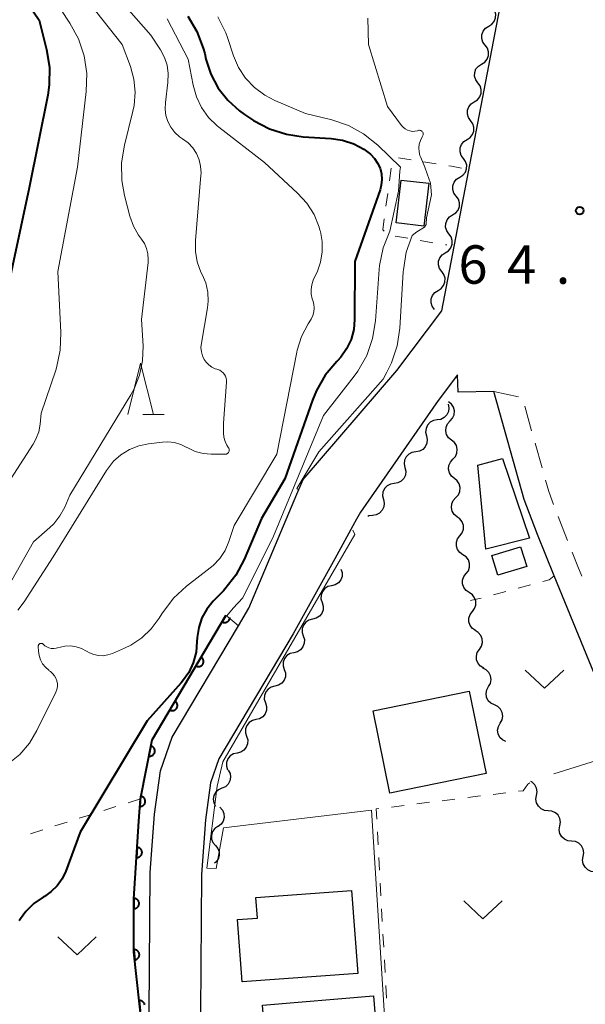
# Model space of a CAD drawing. Units: metres. Extents: x -70000 to -68000, y 28500 to 30000.
# Drawn here: x -69661 to -69606, y 29093 to 29189 of the extents above; entities that cross this region are included whole.
import ezdxf

# ---------------------------------------------------------------- set-up
doc = ezdxf.new("R2010")
doc.units = ezdxf.units.M
for name, color, linetype, lineweight in [('210100_道路縁(街区線)', 7, 'Continuous', 30), ('221300_歩道', 7, 'Continuous', 30), ('300100_普通建物', 7, 'Continuous', 30), ('510200_細流', 7, 'Continuous', 30), ('611111_コンクリート被覆(幅上)', 7, 'Continuous', 30), ('611112_コンクリート被覆(幅下)', 7, 'Continuous', 30), ('630100_植生界', 7, 'Continuous', 30), ('630200_耕地界', 7, 'Continuous', 30), ('631300_畑', 7, 'Continuous', 13), ('633200_針葉樹林', 7, 'Continuous', 13), ('710100_等高線(計曲線)', 7, 'Continuous', 40), ('710200_等高線(主曲線)', 7, 'Continuous', 13), ('731200_図化機測定による標高点', 7, 'Continuous', 40)]:
    doc.layers.add(name, color=color, linetype=linetype, lineweight=lineweight)
doc.styles.add('Style-WORKING', font='MS Gothic.ttf')

msp = doc.modelspace()

# ---------------------------------------------------------------- linework, layer by layer
at = {"layer": '210100_道路縁(街区線)', "linetype": 'Continuous', "lineweight": 30, "flags": 128}
for points in [[(-69648.26, 29092.44), (-69648.16, 29106.2), (-69647.74, 29111.87), (-69647.15, 29116.1), (-69646, 29119.4), (-69639.54, 29130.27), (-69638.52, 29131.98), (-69633.83, 29143.11), (-69633.22, 29144.55), (-69624.09, 29155.17), (-69619.67, 29161), (-69613.55, 29192.89)], [(-69618.14, 29154.74), (-69620.05, 29152.23), (-69627.62, 29141.36), (-69628.01, 29140.65), (-69628.37, 29140.01), (-69630.14, 29136.81), (-69634.19, 29129.49), (-69641.45, 29117.28), (-69642.27, 29114.92), (-69642.76, 29111.34), (-69643.16, 29105.99), (-69643.26, 29092.52)], [(-69589.73, 29091.38), (-69601.6, 29118.07), (-69602.91, 29121.03), (-69608.72, 29135.12), (-69610.34, 29139.17), (-69611.63, 29142.57), (-69614.6, 29153.13), (-69618.08, 29153.07), (-69618.14, 29154.74)]]:
    msp.add_lwpolyline(points, dxfattribs=at)
at = {"layer": '221300_歩道', "linetype": 'Continuous', "lineweight": 13}
for p, q in [((-69612.185, 29152.607), (-69614.6, 29153.13)), ((-69610.914, 29149.27), (-69611.59, 29151.676)), ((-69609.899, 29145.66), (-69610.576, 29148.066))]:
    msp.add_line(p, q, dxfattribs=at)
at = {"layer": '221300_歩道', "linetype": 'Continuous', "lineweight": 13, "flags": 128}
for points in [[(-69608.772, 29142.086), (-69609.25, 29143.35), (-69609.561, 29144.456)], [(-69607.416, 29138.59), (-69608.01, 29140.07), (-69608.33, 29140.917)], [(-69606.01, 29135.114), (-69606.4, 29136.06), (-69606.95, 29137.43)]]:
    msp.add_lwpolyline(points, dxfattribs=at)
at = {"layer": '300100_普通建物', "linetype": 'Continuous', "lineweight": 30, "flags": 128}
msp.add_lwpolyline([(-69627.9, 29096.34), (-69639.18, 29095.5), (-69639.63, 29101.59), (-69637.69, 29101.74), (-69637.84, 29103.74), (-69628.5, 29104.43)], close=True, dxfattribs=at)
at = {"layer": '300100_普通建物', "linetype": 'Continuous', "lineweight": 30}
for points in [[(-69620.95, 29173.44), (-69621.43, 29169.27), (-69624.15, 29169.58), (-69623.66, 29173.75)], [(-69615.38, 29137.74), (-69616.18, 29145.93), (-69613.75, 29146.57), (-69611.11, 29138.81)], [(-69611.4, 29136.06), (-69614.2, 29135.2), (-69614.8, 29137.11), (-69611.99, 29137.98)], [(-69615.37, 29115.85), (-69624.77, 29113.93), (-69626.4, 29121.95), (-69617, 29123.87)], [(-69637.2, 29093.25), (-69626.34, 29094.14), (-69626.05, 29090.49), (-69636.9, 29089.61)]]:
    msp.add_3dface(points, dxfattribs=at)
at = {"layer": '510200_細流', "linetype": 'Continuous', "lineweight": 30, "flags": 128}
for points in [[(-69615.102, 29188.762), (-69614.792, 29188.958), (-69614.562, 29189.243), (-69614.434, 29189.587), (-69614.425, 29189.955), (-69614.533, 29190.306), (-69614.749, 29190.603)], [(-69615.455, 29186.92), (-69615.671, 29187.217), (-69615.779, 29187.568), (-69615.77, 29187.936), (-69615.643, 29188.28), (-69615.413, 29188.566), (-69615.102, 29188.762)], [(-69615.809, 29185.079), (-69615.498, 29185.275), (-69615.268, 29185.56), (-69615.141, 29185.905), (-69615.132, 29186.272), (-69615.24, 29186.623), (-69615.455, 29186.92)], [(-69616.162, 29183.237), (-69616.378, 29183.534), (-69616.486, 29183.885), (-69616.476, 29184.253), (-69616.349, 29184.597), (-69616.119, 29184.883), (-69615.809, 29185.079)], [(-69616.515, 29181.396), (-69616.205, 29181.592), (-69615.975, 29181.878), (-69615.848, 29182.222), (-69615.838, 29182.59), (-69615.946, 29182.94), (-69616.162, 29183.237)], [(-69616.869, 29179.554), (-69617.085, 29179.851), (-69617.193, 29180.202), (-69617.183, 29180.57), (-69617.056, 29180.914), (-69616.826, 29181.2), (-69616.515, 29181.396)], [(-69617.222, 29177.713), (-69616.912, 29177.909), (-69616.682, 29178.195), (-69616.555, 29178.539), (-69616.545, 29178.907), (-69616.653, 29179.257), (-69616.869, 29179.554)], [(-69617.575, 29175.872), (-69617.791, 29176.169), (-69617.899, 29176.519), (-69617.89, 29176.887), (-69617.763, 29177.231), (-69617.533, 29177.517), (-69617.222, 29177.713)], [(-69617.929, 29174.03), (-69617.619, 29174.226), (-69617.388, 29174.512), (-69617.261, 29174.856), (-69617.252, 29175.224), (-69617.359, 29175.575), (-69617.575, 29175.872)], [(-69618.283, 29172.189), (-69618.499, 29172.486), (-69618.607, 29172.837), (-69618.597, 29173.205), (-69618.47, 29173.549), (-69618.24, 29173.834), (-69617.929, 29174.03)], [(-69618.637, 29170.348), (-69618.327, 29170.544), (-69618.096, 29170.829), (-69617.969, 29171.174), (-69617.96, 29171.541), (-69618.067, 29171.892), (-69618.283, 29172.189)], [(-69618.991, 29168.506), (-69619.207, 29168.804), (-69619.315, 29169.154), (-69619.305, 29169.522), (-69619.178, 29169.866), (-69618.948, 29170.152), (-69618.637, 29170.348)], [(-69619.344, 29166.665), (-69619.034, 29166.861), (-69618.804, 29167.147), (-69618.677, 29167.492), (-69618.668, 29167.859), (-69618.776, 29168.21), (-69618.992, 29168.507)], [(-69619.696, 29164.823), (-69619.912, 29165.12), (-69620.02, 29165.471), (-69620.011, 29165.839), (-69619.884, 29166.183), (-69619.655, 29166.469), (-69619.344, 29166.665)], [(-69620.048, 29162.982), (-69619.738, 29163.178), (-69619.508, 29163.464), (-69619.381, 29163.808), (-69619.372, 29164.176), (-69619.48, 29164.527), (-69619.696, 29164.823)], [(-69620.4, 29161.14), (-69620.616, 29161.437), (-69620.724, 29161.787), (-69620.715, 29162.155), (-69620.588, 29162.499), (-69620.358, 29162.785), (-69620.048, 29162.982)], [(-69619.078, 29151.899), (-69618.997, 29151.541), (-69619.037, 29151.176), (-69619.191, 29150.842), (-69619.444, 29150.576), (-69619.768, 29150.405), (-69620.13, 29150.347)], [(-69618.879, 29150.252), (-69618.631, 29150.522), (-69618.483, 29150.858), (-69618.45, 29151.223), (-69618.537, 29151.581), (-69618.733, 29151.891), (-69619.019, 29152.121)], [(-69620.13, 29150.347), (-69620.493, 29150.29), (-69620.817, 29150.118), (-69621.07, 29149.852), (-69621.224, 29149.518), (-69621.263, 29149.153), (-69621.183, 29148.795)], [(-69618.739, 29148.382), (-69619.025, 29148.612), (-69619.221, 29148.922), (-69619.308, 29149.28), (-69619.275, 29149.645), (-69619.128, 29149.981), (-69618.879, 29150.252)], [(-69621.183, 29148.795), (-69621.102, 29148.437), (-69621.141, 29148.072), (-69621.295, 29147.738), (-69621.548, 29147.472), (-69621.872, 29147.301), (-69622.235, 29147.243)], [(-69618.599, 29146.512), (-69618.351, 29146.782), (-69618.204, 29147.118), (-69618.171, 29147.484), (-69618.258, 29147.841), (-69618.453, 29148.151), (-69618.739, 29148.382)], [(-69622.235, 29147.243), (-69622.597, 29147.186), (-69622.921, 29147.014), (-69623.174, 29146.748), (-69623.328, 29146.414), (-69623.368, 29146.049), (-69623.287, 29145.691)], [(-69618.46, 29144.642), (-69618.746, 29144.873), (-69618.941, 29145.183), (-69619.028, 29145.54), (-69618.995, 29145.906), (-69618.848, 29146.242), (-69618.599, 29146.512)], [(-69623.287, 29145.691), (-69623.206, 29145.333), (-69623.245, 29144.968), (-69623.399, 29144.634), (-69623.652, 29144.368), (-69623.976, 29144.197), (-69624.339, 29144.139)], [(-69624.339, 29144.139), (-69624.701, 29144.082), (-69625.026, 29143.91), (-69625.278, 29143.644), (-69625.432, 29143.31), (-69625.472, 29142.945), (-69625.391, 29142.587)], [(-69618.32, 29142.772), (-69618.071, 29143.043), (-69617.924, 29143.379), (-69617.891, 29143.744), (-69617.978, 29144.102), (-69618.174, 29144.412), (-69618.46, 29144.642)], [(-69625.391, 29142.587), (-69625.31, 29142.229), (-69625.349, 29141.864), (-69625.503, 29141.53), (-69625.756, 29141.264), (-69626.08, 29141.093), (-69626.443, 29141.035)], [(-69618.18, 29140.903), (-69618.466, 29141.133), (-69618.662, 29141.443), (-69618.748, 29141.801), (-69618.716, 29142.166), (-69618.568, 29142.502), (-69618.32, 29142.772)], [(-69626.443, 29141.035), (-69626.806, 29140.978), (-69626.924, 29140.915)], [(-69617.922, 29139.047), (-69617.698, 29139.338), (-69617.581, 29139.686), (-69617.581, 29140.053), (-69617.699, 29140.401), (-69617.922, 29140.693), (-69618.227, 29140.897)], [(-69617.617, 29137.197), (-69617.923, 29137.401), (-69618.145, 29137.693), (-69618.263, 29138.041), (-69618.263, 29138.408), (-69618.146, 29138.756), (-69617.922, 29139.047)], [(-69617.313, 29135.347), (-69617.089, 29135.638), (-69616.972, 29135.986), (-69616.972, 29136.353), (-69617.09, 29136.701), (-69617.312, 29136.993), (-69617.617, 29137.197)], [(-69629.53, 29135.8), (-69629.42, 29135.45), (-69629.43, 29135.083), (-69629.556, 29134.737), (-69629.786, 29134.452), (-69630.095, 29134.254), (-69630.452, 29134.167)], [(-69617.008, 29133.497), (-69617.313, 29133.701), (-69617.536, 29133.993), (-69617.654, 29134.341), (-69617.653, 29134.708), (-69617.536, 29135.056), (-69617.313, 29135.347)], [(-69630.452, 29134.167), (-69630.809, 29134.081), (-69631.118, 29133.883), (-69631.348, 29133.597), (-69631.474, 29133.252), (-69631.484, 29132.885), (-69631.374, 29132.535)], [(-69616.703, 29131.647), (-69616.479, 29131.938), (-69616.362, 29132.286), (-69616.362, 29132.653), (-69616.481, 29133.001), (-69616.703, 29133.293), (-69617.008, 29133.497)], [(-69631.374, 29132.535), (-69631.264, 29132.184), (-69631.274, 29131.818), (-69631.4, 29131.472), (-69631.63, 29131.186), (-69631.939, 29130.989), (-69632.296, 29130.902)], [(-69616.397, 29129.797), (-69616.702, 29130.001), (-69616.925, 29130.292), (-69617.043, 29130.641), (-69617.043, 29131.008), (-69616.926, 29131.355), (-69616.703, 29131.647)], [(-69632.296, 29130.902), (-69632.653, 29130.815), (-69632.962, 29130.618), (-69633.192, 29130.332), (-69633.318, 29129.986), (-69633.328, 29129.62), (-69633.218, 29129.269)], [(-69616.016, 29127.962), (-69615.812, 29128.267), (-69615.719, 29128.622), (-69615.743, 29128.988), (-69615.884, 29129.328), (-69616.125, 29129.604), (-69616.443, 29129.788)], [(-69633.218, 29129.269), (-69633.108, 29128.919), (-69633.118, 29128.552), (-69633.244, 29128.207), (-69633.474, 29127.921), (-69633.783, 29127.724), (-69634.14, 29127.637)], [(-69615.589, 29126.136), (-69615.907, 29126.32), (-69616.149, 29126.596), (-69616.29, 29126.936), (-69616.314, 29127.302), (-69616.22, 29127.657), (-69616.016, 29127.962)], [(-69634.14, 29127.637), (-69634.497, 29127.55), (-69634.806, 29127.353), (-69635.036, 29127.067), (-69635.162, 29126.721), (-69635.172, 29126.355), (-69635.062, 29126.004)], [(-69635.062, 29126.004), (-69634.952, 29125.654), (-69634.962, 29125.287), (-69635.088, 29124.942), (-69635.318, 29124.656), (-69635.627, 29124.458), (-69635.984, 29124.372)], [(-69615.117, 29124.323), (-69614.938, 29124.643), (-69614.871, 29125.004), (-69614.923, 29125.367), (-69615.09, 29125.695), (-69615.352, 29125.952), (-69615.683, 29126.11)], [(-69635.984, 29124.372), (-69636.341, 29124.285), (-69636.65, 29124.087), (-69636.88, 29123.802), (-69637.007, 29123.456), (-69637.016, 29123.089), (-69636.906, 29122.739)], [(-69614.552, 29122.535), (-69614.883, 29122.694), (-69615.145, 29122.951), (-69615.311, 29123.279), (-69615.363, 29123.642), (-69615.297, 29124.003), (-69615.117, 29124.323)], [(-69636.906, 29122.739), (-69636.796, 29122.389), (-69636.806, 29122.022), (-69636.932, 29121.676), (-69637.162, 29121.391), (-69637.471, 29121.193), (-69637.828, 29121.106)], [(-69613.986, 29120.748), (-69613.806, 29121.068), (-69613.74, 29121.429), (-69613.792, 29121.792), (-69613.959, 29122.12), (-69614.22, 29122.377), (-69614.552, 29122.535)], [(-69637.828, 29121.106), (-69638.185, 29121.019), (-69638.494, 29120.822), (-69638.724, 29120.536), (-69638.851, 29120.191), (-69638.86, 29119.824), (-69638.75, 29119.474)], [(-69613.42, 29118.96), (-69613.751, 29119.118), (-69614.013, 29119.375), (-69614.18, 29119.703), (-69614.232, 29120.067), (-69614.166, 29120.427), (-69613.986, 29120.748)], [(-69638.75, 29119.474), (-69638.64, 29119.123), (-69638.65, 29118.757), (-69638.776, 29118.411), (-69639.006, 29118.125), (-69639.315, 29117.928), (-69639.672, 29117.841)], [(-69639.672, 29117.841), (-69640.029, 29117.754), (-69640.338, 29117.557), (-69640.568, 29117.271), (-69640.695, 29116.925), (-69640.704, 29116.559), (-69640.594, 29116.208)], [(-69640.529, 29116.179), (-69640.36, 29115.852), (-69640.307, 29115.49), (-69640.371, 29115.127), (-69640.549, 29114.806), (-69640.819, 29114.558), (-69641.156, 29114.412)], [(-69641.156, 29114.412), (-69641.492, 29114.265), (-69641.763, 29114.017), (-69641.94, 29113.696), (-69642.005, 29113.334), (-69641.952, 29112.971), (-69641.783, 29112.644)], [(-69610.433, 29113.701), (-69610.373, 29114.063), (-69610.433, 29114.425), (-69610.606, 29114.749), (-69610.874, 29115), (-69610.987, 29115.052)], [(-69609.293, 29112.212), (-69609.659, 29112.248), (-69609.992, 29112.401), (-69610.261, 29112.653), (-69610.433, 29112.977), (-69610.493, 29113.338), (-69610.433, 29113.701)], [(-69641.343, 29112.546), (-69641.101, 29112.27), (-69640.962, 29111.931), (-69640.938, 29111.564), (-69641.034, 29111.209), (-69641.237, 29110.904), (-69641.528, 29110.68)], [(-69608.154, 29110.723), (-69608.093, 29111.085), (-69608.154, 29111.447), (-69608.326, 29111.771), (-69608.594, 29112.023), (-69608.928, 29112.175), (-69609.293, 29112.212)], [(-69641.555, 29110.684), (-69641.853, 29110.469), (-69642.066, 29110.17), (-69642.172, 29109.819), (-69642.159, 29109.451), (-69642.03, 29109.108), (-69641.797, 29108.824)], [(-69607.014, 29109.234), (-69607.379, 29109.271), (-69607.713, 29109.423), (-69607.981, 29109.675), (-69608.153, 29109.999), (-69608.214, 29110.361), (-69608.154, 29110.723)], [(-69641.797, 29108.824), (-69641.564, 29108.541), (-69641.435, 29108.197), (-69641.422, 29107.83), (-69641.528, 29107.478), (-69641.741, 29107.179), (-69641.865, 29107.09)], [(-69605.874, 29107.745), (-69605.814, 29108.108), (-69605.874, 29108.469), (-69606.047, 29108.793), (-69606.315, 29109.045), (-69606.648, 29109.198), (-69607.014, 29109.234)], [(-69604.734, 29106.257), (-69605.1, 29106.293), (-69605.433, 29106.446), (-69605.702, 29106.697), (-69605.874, 29107.021), (-69605.934, 29107.383), (-69605.874, 29107.745)]]:
    msp.add_lwpolyline(points, dxfattribs=at)
at = {"layer": '611111_コンクリート被覆(幅上)', "linetype": 'Continuous', "lineweight": 40, "flags": 128}
for points in [[(-69648.91, 29090.7), (-69649.74, 29098.41), (-69649.74, 29103.63), (-69649.26, 29111.19), (-69649.12, 29113.37), (-69647.98, 29119.13), (-69640.77, 29131.28)], [(-69640.77, 29131.28), (-69641.145, 29130.649), (-69641.106, 29130.628), (-69641.066, 29130.611), (-69641.025, 29130.597), (-69640.982, 29130.587), (-69640.939, 29130.581), (-69640.895, 29130.579), (-69640.852, 29130.58), (-69640.809, 29130.585), (-69640.766, 29130.593), (-69640.724, 29130.607), (-69640.683, 29130.623), (-69640.645, 29130.643), (-69640.608, 29130.666), (-69640.573, 29130.692), (-69640.54, 29130.721), (-69640.511, 29130.753), (-69640.484, 29130.787), (-69640.46, 29130.823), (-69640.439, 29130.862), (-69640.422, 29130.902), (-69640.408, 29130.943), (-69640.398, 29130.986), (-69640.392, 29131.029), (-69640.391, 29131.055)], [(-69648.687, 29093.283), (-69648.698, 29093.325), (-69648.711, 29093.366), (-69648.729, 29093.406), (-69648.75, 29093.444), (-69648.774, 29093.481), (-69648.801, 29093.515), (-69648.831, 29093.546), (-69648.864, 29093.575), (-69648.899, 29093.601), (-69648.936, 29093.624), (-69648.975, 29093.643), (-69649.016, 29093.659), (-69649.058, 29093.671), (-69649.101, 29093.68), (-69649.144, 29093.684), (-69649.187, 29093.685), (-69649.231, 29093.683), (-69649.124, 29092.689)]]:
    msp.add_lwpolyline(points, dxfattribs=at)
for points in [[(-69643.186, 29127.209), (-69643.696, 29126.349), (-69643.657, 29126.328), (-69643.617, 29126.311), (-69643.577, 29126.297), (-69643.534, 29126.287), (-69643.491, 29126.281), (-69643.447, 29126.279), (-69643.404, 29126.28), (-69643.361, 29126.285), (-69643.317, 29126.294), (-69643.276, 29126.307), (-69643.235, 29126.323), (-69643.196, 29126.343), (-69643.159, 29126.366), (-69643.124, 29126.392), (-69643.092, 29126.421), (-69643.062, 29126.453), (-69643.035, 29126.487), (-69643.011, 29126.524), (-69642.99, 29126.562), (-69642.974, 29126.602), (-69642.96, 29126.643), (-69642.95, 29126.686), (-69642.944, 29126.729), (-69642.941, 29126.773), (-69642.942, 29126.816), (-69642.948, 29126.859), (-69642.956, 29126.902), (-69642.97, 29126.944), (-69642.985, 29126.985), (-69643.005, 29127.023), (-69643.029, 29127.061), (-69643.054, 29127.096), (-69643.084, 29127.128), (-69643.115, 29127.157), (-69643.149, 29127.184)], [(-69645.738, 29122.909), (-69646.248, 29122.049), (-69646.209, 29122.028), (-69646.169, 29122.011), (-69646.128, 29121.998), (-69646.086, 29121.987), (-69646.043, 29121.982), (-69645.999, 29121.979), (-69645.955, 29121.98), (-69645.912, 29121.986), (-69645.869, 29121.994), (-69645.827, 29122.007), (-69645.787, 29122.023), (-69645.748, 29122.043), (-69645.711, 29122.066), (-69645.676, 29122.092), (-69645.643, 29122.121), (-69645.614, 29122.153), (-69645.587, 29122.187), (-69645.563, 29122.224), (-69645.542, 29122.262), (-69645.525, 29122.303), (-69645.512, 29122.343), (-69645.501, 29122.386), (-69645.496, 29122.429), (-69645.493, 29122.473), (-69645.494, 29122.516), (-69645.5, 29122.559), (-69645.508, 29122.603), (-69645.521, 29122.644), (-69645.537, 29122.685), (-69645.557, 29122.724), (-69645.58, 29122.761), (-69645.606, 29122.796), (-69645.635, 29122.828), (-69645.667, 29122.857), (-69645.701, 29122.885)], [(-69648.098, 29118.536), (-69648.292, 29117.555), (-69648.248, 29117.548), (-69648.205, 29117.546), (-69648.162, 29117.546), (-69648.118, 29117.551), (-69648.076, 29117.56), (-69648.034, 29117.572), (-69647.993, 29117.587), (-69647.954, 29117.607), (-69647.916, 29117.629), (-69647.881, 29117.656), (-69647.848, 29117.684), (-69647.819, 29117.716), (-69647.791, 29117.75), (-69647.767, 29117.786), (-69647.746, 29117.825), (-69647.729, 29117.864), (-69647.715, 29117.905), (-69647.704, 29117.948), (-69647.698, 29117.992), (-69647.695, 29118.035), (-69647.696, 29118.078), (-69647.7, 29118.122), (-69647.709, 29118.164), (-69647.721, 29118.206), (-69647.737, 29118.247), (-69647.757, 29118.286), (-69647.779, 29118.324), (-69647.805, 29118.358), (-69647.834, 29118.392), (-69647.865, 29118.421), (-69647.9, 29118.448), (-69647.936, 29118.473), (-69647.974, 29118.494), (-69648.014, 29118.511), (-69648.055, 29118.525)], [(-69649.103, 29113.635), (-69649.167, 29112.637), (-69649.123, 29112.636), (-69649.08, 29112.64), (-69649.037, 29112.646), (-69648.994, 29112.656), (-69648.953, 29112.671), (-69648.913, 29112.688), (-69648.875, 29112.709), (-69648.839, 29112.733), (-69648.804, 29112.76), (-69648.773, 29112.791), (-69648.744, 29112.824), (-69648.719, 29112.859), (-69648.696, 29112.897), (-69648.677, 29112.935), (-69648.661, 29112.977), (-69648.65, 29113.018), (-69648.641, 29113.06), (-69648.636, 29113.104), (-69648.635, 29113.148), (-69648.638, 29113.192), (-69648.645, 29113.234), (-69648.655, 29113.277), (-69648.669, 29113.318), (-69648.687, 29113.358), (-69648.707, 29113.396), (-69648.732, 29113.432), (-69648.759, 29113.467), (-69648.79, 29113.498), (-69648.822, 29113.527), (-69648.858, 29113.552), (-69648.895, 29113.575), (-69648.934, 29113.594), (-69648.975, 29113.61), (-69649.017, 29113.622), (-69649.059, 29113.63)], [(-69649.422, 29108.645), (-69649.485, 29107.647), (-69649.441, 29107.647), (-69649.398, 29107.65), (-69649.355, 29107.656), (-69649.312, 29107.666), (-69649.271, 29107.681), (-69649.231, 29107.698), (-69649.193, 29107.719), (-69649.157, 29107.744), (-69649.122, 29107.771), (-69649.091, 29107.802), (-69649.062, 29107.834), (-69649.037, 29107.869), (-69649.015, 29107.907), (-69648.995, 29107.946), (-69648.979, 29107.987), (-69648.968, 29108.028), (-69648.959, 29108.071), (-69648.954, 29108.115), (-69648.953, 29108.159), (-69648.957, 29108.202), (-69648.963, 29108.244), (-69648.973, 29108.287), (-69648.988, 29108.328), (-69649.005, 29108.368), (-69649.026, 29108.407), (-69649.051, 29108.442), (-69649.078, 29108.477), (-69649.109, 29108.508), (-69649.141, 29108.537), (-69649.176, 29108.563), (-69649.214, 29108.585), (-69649.253, 29108.605), (-69649.294, 29108.62), (-69649.335, 29108.632), (-69649.378, 29108.641)], [(-69649.74, 29103.655), (-69649.74, 29102.655), (-69649.696, 29102.657), (-69649.653, 29102.663), (-69649.611, 29102.672), (-69649.569, 29102.685), (-69649.529, 29102.702), (-69649.49, 29102.722), (-69649.453, 29102.745), (-69649.419, 29102.772), (-69649.386, 29102.801), (-69649.357, 29102.834), (-69649.33, 29102.868), (-69649.307, 29102.905), (-69649.287, 29102.944), (-69649.27, 29102.984), (-69649.257, 29103.026), (-69649.248, 29103.068), (-69649.242, 29103.111), (-69649.24, 29103.155), (-69649.242, 29103.199), (-69649.248, 29103.242), (-69649.257, 29103.284), (-69649.27, 29103.326), (-69649.287, 29103.366), (-69649.307, 29103.405), (-69649.33, 29103.442), (-69649.357, 29103.476), (-69649.386, 29103.509), (-69649.419, 29103.538), (-69649.453, 29103.565), (-69649.49, 29103.588), (-69649.529, 29103.608), (-69649.569, 29103.625), (-69649.611, 29103.638), (-69649.653, 29103.647), (-69649.696, 29103.653)], [(-69649.766, 29098.654), (-69649.659, 29097.66), (-69649.616, 29097.666), (-69649.574, 29097.677), (-69649.533, 29097.69), (-69649.492, 29097.708), (-69649.454, 29097.729), (-69649.418, 29097.753), (-69649.384, 29097.78), (-69649.353, 29097.81), (-69649.323, 29097.843), (-69649.298, 29097.879), (-69649.274, 29097.915), (-69649.255, 29097.955), (-69649.24, 29097.996), (-69649.227, 29098.037), (-69649.219, 29098.08), (-69649.214, 29098.123), (-69649.213, 29098.166), (-69649.216, 29098.21), (-69649.222, 29098.254), (-69649.233, 29098.296), (-69649.246, 29098.337), (-69649.264, 29098.377), (-69649.285, 29098.415), (-69649.309, 29098.452), (-69649.336, 29098.486), (-69649.366, 29098.517), (-69649.399, 29098.547), (-69649.435, 29098.572), (-69649.471, 29098.595), (-69649.511, 29098.614), (-69649.551, 29098.63), (-69649.593, 29098.643), (-69649.636, 29098.651), (-69649.679, 29098.655), (-69649.722, 29098.657)]]:
    msp.add_lwpolyline(points, close=True, dxfattribs=at)
at = {"layer": '611112_コンクリート被覆(幅下)', "linetype": 'Continuous', "lineweight": 13, "flags": 128}
msp.add_lwpolyline([(-69640.77, 29131.28), (-69640.57, 29131.12), (-69639.54, 29130.27), (-69646, 29119.4), (-69647.15, 29116.1), (-69647.74, 29111.87), (-69648.16, 29106.2), (-69648.26, 29092.44), (-69648.19, 29090.76), (-69648.91, 29090.7)], dxfattribs=at)
at = {"layer": '630100_植生界', "linetype": 'Continuous', "lineweight": 13}
for p, q in [((-69622.693, 29175.723), (-69623.928, 29175.918)), ((-69624.644, 29174.932), (-69624.807, 29173.692)), ((-69620.223, 29175.334), (-69621.458, 29175.529)), ((-69624.971, 29172.453), (-69625.135, 29171.214)), ((-69624.244, 29168.295), (-69623.015, 29168.071)), ((-69621.785, 29167.847), (-69620.555, 29167.623)), ((-69619.32, 29167.433), (-69619.2, 29167.42)), ((-69613.442, 29133.611), (-69614.649, 29133.287)), ((-69611.027, 29134.258), (-69612.234, 29133.934)), ((-69649.12, 29113.37), (-69650.312, 29112.992)), ((-69618.398, 29113.344), (-69619.639, 29113.19)), ((-69615.917, 29113.652), (-69617.158, 29113.498)), ((-69613.436, 29113.96), (-69614.677, 29113.806)), ((-69651.503, 29112.614), (-69652.695, 29112.236)), ((-69623.36, 29112.729), (-69624.601, 29112.575)), ((-69620.879, 29113.036), (-69622.12, 29112.882)), ((-69653.886, 29111.858), (-69655.078, 29111.48)), ((-69656.269, 29111.103), (-69657.461, 29110.725)), ((-69658.652, 29110.347), (-69659.844, 29109.969)), ((-69625.969, 29110.144), (-69625.901, 29108.896)), ((-69625.834, 29107.647), (-69625.767, 29106.399)), ((-69625.699, 29105.151), (-69625.632, 29103.903)), ((-69625.565, 29102.655), (-69625.497, 29101.407)), ((-69625.43, 29100.158), (-69625.362, 29098.91)), ((-69625.295, 29097.662), (-69625.228, 29096.414)), ((-69625.16, 29095.166), (-69625.093, 29093.917))]:
    msp.add_line(p, q, dxfattribs=at)
at = {"layer": '630100_植生界', "linetype": 'Continuous', "lineweight": 13, "flags": 128}
for points in [[(-69617.76, 29174.91), (-69618.74, 29175.1), (-69618.989, 29175.139)], [(-69625.299, 29169.975), (-69625.44, 29168.91), (-69625.326, 29168.776)], [(-69608.72, 29135.12), (-69609.19, 29134.75), (-69609.82, 29134.581)], [(-69615.857, 29132.964), (-69616.17, 29132.88), (-69616.88, 29132.72)], [(-69611.29, 29114.82), (-69611.74, 29114.17), (-69612.196, 29114.113)], [(-69625.841, 29112.421), (-69626.09, 29112.39), (-69626.036, 29111.392)]]:
    msp.add_lwpolyline(points, dxfattribs=at)
at = {"layer": '630200_耕地界', "linetype": 'Continuous', "lineweight": 13}
for p, q in [((-69601.6, 29118.07), (-69608.751, 29115.81)), ((-69611.082, 29114.933), (-69611.29, 29114.82))]:
    msp.add_line(p, q, dxfattribs=at)
at = {"layer": '631300_畑', "linetype": 'Continuous', "lineweight": 13, "flags": 128}
for points in [[(-69611.535, 29125.935), (-69609.66, 29124.185), (-69607.785, 29125.935)], [(-69617.545, 29103.405), (-69615.67, 29101.655), (-69613.795, 29103.405)], [(-69657.175, 29099.915), (-69655.3, 29098.165), (-69653.425, 29099.915)]]:
    msp.add_lwpolyline(points, dxfattribs=at)
at = {"layer": '633200_針葉樹林', "linetype": 'Continuous', "lineweight": 13}
msp.add_line((-69648.882, 29150.88), (-69646.798, 29150.88), dxfattribs=at)
at = {"layer": '633200_針葉樹林', "linetype": 'Continuous', "lineweight": 13, "flags": 128}
msp.add_lwpolyline([(-69650.34, 29150.88), (-69649.09, 29155.88), (-69647.84, 29150.88)], dxfattribs=at)
at = {"layer": '710100_等高線(計曲線)', "linetype": 'Continuous', "lineweight": 40, "flags": 128}
for points, elevation in [([(-69663.71, 29196.29), (-69659, 29189.35), (-69658.27, 29186.5), (-69657.99, 29184.78), (-69658.02, 29183.04), (-69658.16, 29182.05), (-69659.99, 29173), (-69662.42, 29161.58)], 80), ([(-69644.49, 29189.75), (-69643.59, 29188.26), (-69642.97, 29186.63), (-69642.83, 29186.1), (-69642.71, 29185.54), (-69642.24, 29184.09), (-69641.52, 29182.74), (-69640.59, 29181.54), (-69639.45, 29180.52), (-69638.94, 29180.15), (-69638.06, 29179.58), (-69636.52, 29178.76), (-69634.86, 29178.23), (-69633.22, 29177.99), (-69630.49, 29177.82), (-69629.37, 29177.66), (-69628.29, 29177.3), (-69627.3, 29176.76), (-69626.65, 29176.27), (-69626.27, 29175.87), (-69625.95, 29175.41), (-69625.72, 29174.91), (-69625.59, 29174.37), (-69625.54, 29173.82), (-69625.6, 29173.27), (-69625.72, 29172.79), (-69628.18, 29165.82), (-69628.2, 29160.16), (-69628.29, 29159.17), (-69628.55, 29158.2), (-69628.98, 29157.29), (-69629.56, 29156.47), (-69629.88, 29156.12), (-69629.94, 29156.06), (-69631.06, 29154.72), (-69631.93, 29153.21), (-69632.31, 29152.28), (-69635, 29144.59), (-69637.28, 29140.72), (-69638.97, 29136.73), (-69639.79, 29135.19), (-69640.86, 29133.82), (-69641.01, 29133.66), (-69642, 29132.65), (-69642.62, 29131.88), (-69643.1, 29131.03), (-69643.42, 29130.1), (-69643.58, 29129.13), (-69643.6, 29128.7), (-69643.68, 29127.67), (-69643.95, 29126.66), (-69644.39, 29125.71), (-69644.99, 29124.86), (-69645.12, 29124.7), (-69648.45, 29121), (-69655, 29110.13)], 70), ([(-69655, 29110.13), (-69656.41, 29106.31), (-69656.76, 29105.57), (-69657.23, 29104.9), (-69657.81, 29104.32), (-69658.49, 29103.85), (-69658.61, 29103.78), (-69659.52, 29103.15), (-69660.3, 29102.37), (-69660.81, 29101.67), (-69660.94, 29101.47)], 70)]:
    msp.add_lwpolyline(points, dxfattribs=dict(at, elevation=elevation))
at = {"layer": '710200_等高線(主曲線)', "linetype": 'Continuous', "lineweight": 13, "flags": 128}
for points, elevation in [([(-69654.3, 29195), (-69648.11, 29187.89)], 74), ([(-69658.59, 29193), (-69655.99, 29189.07), (-69655.16, 29187.54), (-69654.61, 29185.89), (-69654.35, 29184.16), (-69654.4, 29182.4), (-69655.26, 29175), (-69657.17, 29164.83), (-69656.87, 29158.89), (-69656.94, 29157.15), (-69657.3, 29155.44), (-69657.38, 29155.21), (-69658.79, 29151), (-69658.89, 29149.95), (-69659.04, 29149.19), (-69659.31, 29148.47), (-69659.57, 29148), (-69662.4, 29143.6)], 78), ([(-69655.35, 29192.65), (-69650.88, 29187), (-69650.09, 29184.85), (-69649.75, 29183.61), (-69649.63, 29182.32), (-69649.73, 29181.03), (-69649.85, 29180.49), (-69650.68, 29177.17), (-69650.95, 29175.45), (-69650.92, 29173.7), (-69650.66, 29172.24), (-69650.15, 29170.24), (-69649.8, 29169.27), (-69649.29, 29168.37), (-69649.02, 29168), (-69648.72, 29167.56)], 76), ([(-69646.5, 29189.5), (-69644.45, 29185.55), (-69643.97, 29183.03), (-69643.65, 29181.89), (-69643.14, 29180.83), (-69642.45, 29179.87), (-69641.61, 29179.05), (-69641.46, 29178.93), (-69637, 29175.47), (-69633.77, 29172.49), (-69632.87, 29171.51), (-69632.16, 29170.38), (-69631.65, 29169.15), (-69631.58, 29168.88), (-69631.54, 29168.75), (-69631.36, 29167.75), (-69631.36, 29166.74), (-69631.53, 29165.74), (-69631.83, 29164.88), (-69632.23, 29163.98), (-69632.38, 29163.54), (-69632.45, 29163.09), (-69632.44, 29162.63), (-69632.35, 29162.18), (-69632.29, 29162), (-69632.19, 29161.64), (-69632.16, 29161.27), (-69632.19, 29160.89), (-69632.29, 29160.53), (-69632.44, 29160.19)], 72), ([(-69641.55, 29189.7), (-69640.78, 29188.13), (-69640.61, 29187.67), (-69640.02, 29185.88), (-69639.53, 29184.73), (-69638.84, 29183.69), (-69637.98, 29182.78), (-69636.98, 29182.03)], 68), ([(-69626.92, 29189.57), (-69626.85, 29187), (-69625, 29180.94), (-69623.63, 29179.09), (-69623.46, 29178.91), (-69623.27, 29178.75), (-69623.05, 29178.63), (-69622.81, 29178.55), (-69622.56, 29178.51), (-69622.31, 29178.52), (-69622.06, 29178.57), (-69622, 29178.59), (-69621.94, 29178.61), (-69621.87, 29178.61), (-69621.81, 29178.6), (-69621.74, 29178.59), (-69621.68, 29178.56), (-69621.63, 29178.52), (-69621.59, 29178.47), (-69621.55, 29178.42), (-69621.52, 29178.36), (-69621.51, 29178.29), (-69621.5, 29178.23), (-69621.51, 29178.16), (-69621.53, 29178.1), (-69621.56, 29178.04), (-69621.6, 29177.97), (-69621.77, 29177.63), (-69621.88, 29177.27), (-69621.92, 29176.9), (-69621.9, 29176.52)], 66), ([(-69648.11, 29187.89), (-69647.15, 29186.45), (-69646.76, 29185.73), (-69646.51, 29184.97), (-69646.39, 29184.16), (-69646.42, 29183.28), (-69646.67, 29181.32), (-69646.7, 29180.69), (-69646.62, 29180.06), (-69646.43, 29179.46), (-69646.13, 29178.91), (-69645.75, 29178.41), (-69645.29, 29177.98), (-69644.99, 29177.78), (-69644.46, 29177.38), (-69644, 29176.9), (-69643.64, 29176.35), (-69643.38, 29175.74), (-69643.23, 29175.1), (-69643.19, 29174.44), (-69643.2, 29174.23), (-69643.75, 29167.85), (-69643.75, 29166.8), (-69643.56, 29165.77), (-69643.2, 29164.78), (-69643.09, 29164.55), (-69642.74, 29163.72), (-69642.54, 29162.83), (-69642.5, 29161.93), (-69642.57, 29161.28), (-69643.16, 29157.83), (-69643.2, 29157.42), (-69643.16, 29157.01)], 74), ([(-69636.98, 29182.03), (-69636, 29181.52), (-69633, 29180.26), (-69630.42, 29179.63), (-69628.81, 29179.09), (-69627.33, 29178.27), (-69625.94, 29177.15), (-69623.73, 29175), (-69623.78, 29174.61), (-69623.91, 29172.68), (-69624.77, 29168.76), (-69625.41, 29167.14), (-69625.76, 29165.43), (-69625.79, 29165.04), (-69626.17, 29160.01), (-69626.45, 29158.29), (-69627.02, 29156.64), (-69627.88, 29155.12), (-69628.24, 29154.62), (-69631.23, 29150.77), (-69636.12, 29139), (-69639.1, 29133), (-69640.07, 29131.98), (-69640.67, 29131.23)], 68), ([(-69621.9, 29176.52), (-69621.82, 29176.15), (-69621.74, 29175.96), (-69621.33, 29175), (-69621.11, 29174.35), (-69620.8, 29173.45), (-69620.7, 29172.33), (-69621.17, 29170.06), (-69621.21, 29169.42), (-69621.39, 29169.16), (-69622.13, 29168.71), (-69622.57, 29168.35), (-69623.15, 29166.71), (-69623.44, 29164.99), (-69623.45, 29164.81), (-69623.78, 29159.29), (-69624.04, 29157.57), (-69624.59, 29155.91), (-69625.05, 29155), (-69625.42, 29154.34), (-69631.69, 29147.24), (-69633.85, 29143.67), (-69633.67, 29143.54)], 66), ([(-69648.72, 29167.56), (-69648.51, 29167.07), (-69648.38, 29166.55), (-69648.34, 29166.01), (-69648.36, 29165.72), (-69649, 29160.16), (-69648.85, 29157.58), (-69648.9, 29156.13), (-69649.19, 29154.72), (-69649.72, 29153.37), (-69650.04, 29152.79), (-69655.99, 29143), (-69656.5, 29141.85), (-69656.97, 29140.98), (-69657.58, 29140.21), (-69657.94, 29139.86), (-69659.55, 29138.45), (-69661.66, 29134.71)], 76), ([(-69632.44, 29160.19), (-69632.5, 29160.1), (-69632.74, 29159.72), (-69633.38, 29158.49), (-69633.8, 29157.16), (-69633.84, 29156.96), (-69635.8, 29147), (-69639.96, 29140.04), (-69640.48, 29138.48), (-69640.85, 29137.62), (-69641.37, 29136.83), (-69642.02, 29136.15), (-69642.3, 29135.92), (-69644.61, 29134.13), (-69645.89, 29132.95), (-69647.03, 29131.43), (-69647.29, 29131), (-69648.05, 29129.97), (-69648.98, 29129.08), (-69650.05, 29128.37), (-69650.66, 29128.07), (-69651.85, 29127.56), (-69652.29, 29127.41), (-69652.75, 29127.34), (-69653.2, 29127.36), (-69653.65, 29127.45), (-69654.08, 29127.62), (-69654.32, 29127.75), (-69654.38, 29127.79), (-69654.87, 29128.05), (-69655.4, 29128.21), (-69655.95, 29128.29), (-69656.5, 29128.26), (-69656.79, 29128.21), (-69657.35, 29128.08), (-69657.58, 29128.05), (-69657.81, 29128.06), (-69658.04, 29128.11), (-69658.25, 29128.2), (-69658.45, 29128.32), (-69658.6, 29128.46)], 72), ([(-69643.16, 29157.01), (-69643.05, 29156.6), (-69642.89, 29156.26), (-69642.69, 29155.97), (-69642.44, 29155.71), (-69642.15, 29155.5), (-69641.82, 29155.35), (-69641.66, 29155.29), (-69641.56, 29155.26), (-69641.36, 29155.19), (-69641.19, 29155.08), (-69641.03, 29154.95), (-69640.9, 29154.79), (-69640.8, 29154.61), (-69640.74, 29154.42), (-69640.71, 29154.22), (-69640.71, 29154.05), (-69641, 29150.03), (-69641, 29149.08), (-69640.96, 29148.66), (-69640.85, 29148.26), (-69640.68, 29147.88), (-69640.52, 29147.64), (-69640.48, 29147.58), (-69640.46, 29147.52), (-69640.44, 29147.45), (-69640.44, 29147.38), (-69640.45, 29147.31), (-69640.47, 29147.24), (-69640.5, 29147.18), (-69640.55, 29147.13), (-69640.6, 29147.08), (-69640.66, 29147.04), (-69640.72, 29147.02), (-69640.79, 29147)], 74), ([(-69640.84, 29147), (-69642.2, 29147), (-69642.99, 29147.07), (-69643.76, 29147.28), (-69644.48, 29147.61), (-69644.57, 29147.67), (-69645.15, 29147.95), (-69645.77, 29148.14), (-69646.42, 29148.21), (-69646.94, 29148.18), (-69648.33, 29148.02), (-69649.28, 29147.82), (-69650.18, 29147.46), (-69651.01, 29146.95), (-69651.73, 29146.31), (-69652.33, 29145.55), (-69652.41, 29145.42), (-69657.63, 29137), (-69660.46, 29132.59), (-69661.09, 29131.78)], 74), ([(-69640.79, 29147), (-69640.84, 29147)], 74), ([(-69628.37, 29139.59), (-69628.19, 29139.16), (-69641.06, 29116.98), (-69641.62, 29114.62), (-69642.63, 29106.62), (-69641.7, 29106.58), (-69641, 29110.55), (-69626.56, 29112.28), (-69625.24, 29091.68), (-69621.17, 29091.46), (-69608.4, 29091.87), (-69607.77, 29091.58), (-69606.76, 29063.9), (-69591.92, 29063.67), (-69591.8, 29063.35), (-69591.25, 29053.19), (-69591.67, 29052.81), (-69593.88, 29052.77)], 66), ([(-69659.08, 29128.25), (-69659.06, 29127.79), (-69659, 29127.36), (-69658.87, 29126.94), (-69658.66, 29126.55), (-69658.39, 29126.21), (-69658.07, 29125.92), (-69658.01, 29125.87), (-69657.89, 29125.79), (-69657.68, 29125.61), (-69657.5, 29125.39), (-69657.36, 29125.15), (-69657.27, 29124.89), (-69657.22, 29124.61), (-69657.22, 29124.33), (-69657.27, 29124.05), (-69657.38, 29123.78), (-69659.21, 29120.03), (-69659.95, 29118.79), (-69660.9, 29117.7), (-69662.03, 29116.79)], 72), ([(-69659.07, 29128.34), (-69659.08, 29128.3)], 72), ([(-69659.08, 29128.3), (-69659.08, 29128.25)], 72), ([(-69659.06, 29128.39), (-69659.07, 29128.34)], 72), ([(-69659.03, 29128.43), (-69659.06, 29128.39)], 72), ([(-69659, 29128.47), (-69659.03, 29128.43)], 72), ([(-69658.96, 29128.5), (-69659, 29128.47)], 72), ([(-69658.92, 29128.52), (-69658.96, 29128.5)], 72), ([(-69658.87, 29128.54), (-69658.92, 29128.52)], 72), ([(-69658.82, 29128.54), (-69658.87, 29128.54)], 72), ([(-69658.77, 29128.54), (-69658.82, 29128.54)], 72), ([(-69658.73, 29128.53), (-69658.77, 29128.54)], 72), ([(-69658.68, 29128.52), (-69658.73, 29128.53)], 72), ([(-69658.64, 29128.49), (-69658.68, 29128.52)], 72), ([(-69658.6, 29128.46), (-69658.64, 29128.49)], 72)]:
    msp.add_lwpolyline(points, dxfattribs=dict(at, elevation=elevation))
at = {"layer": '731200_図化機測定による標高点', "linetype": 'Continuous', "lineweight": 40}
msp.add_circle((-69606.22, 29170.77, 64.6), 0.375, dxfattribs=at)

# ---------------------------------------------------------------- texts
at = {"layer": '731200_図化機測定による標高点', "linetype": 'Continuous', "lineweight": 40, "style": 'Style-WORKING'}
for s, p in [('6', (-69618.06, 29163.64, -9.999)), ('4', (-69613.31, 29163.64, -9.999)), ('.', (-69608.56, 29163.64, -9.999))]:
    msp.add_text(s, height=3.75, dxfattribs=at).set_placement(p)

doc.saveas('drawing.dxf')
